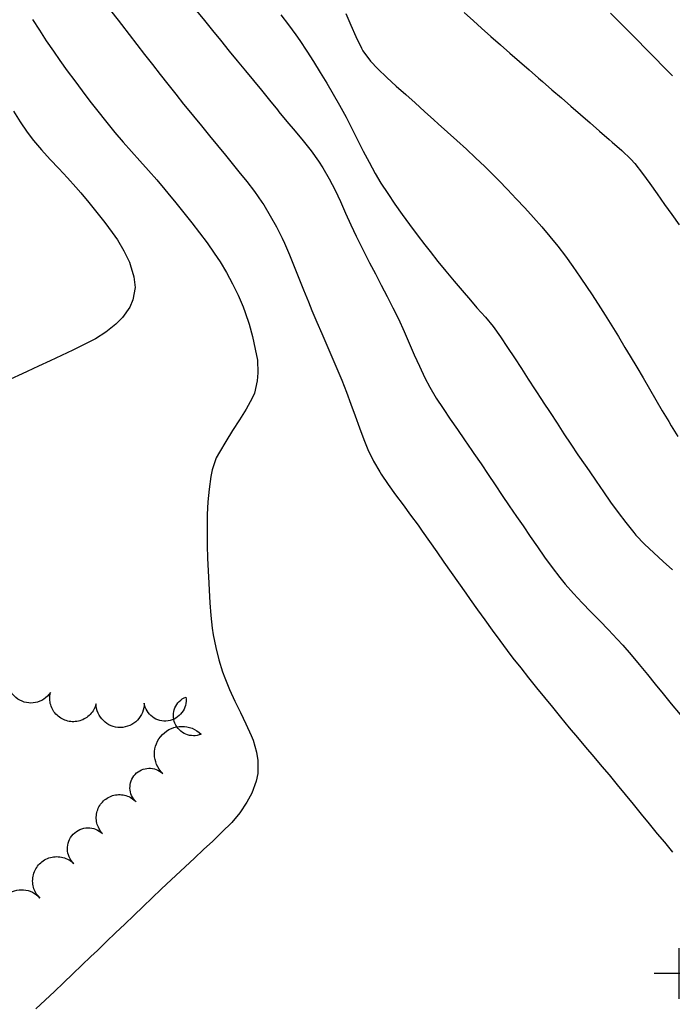
# Model space of a CAD drawing. Extents: x 324632 to 329332, y 1213083 to 1216682.
# Drawn here: x 326096 to 326200, y 1214715 to 1214870 of the extents above; entities that cross this region are included whole.
import ezdxf

# ---------------------------------------------------------------- set-up
doc = ezdxf.new("R2010")
doc.units = 0
doc.header["$LTSCALE"] = 100
doc.header["$MEASUREMENT"] = 0
doc.linetypes.add('TREELINE', pattern=[100, 100, 0])
for name, color, linetype in [('CON-INDEX', 20, 'CONTINUOUS'), ('CON-INTER', 40, 'CONTINUOUS'), ('CON-SPOTS', 1, 'CONTINUOUS'), ('VEG-EXISTING', 3, 'TREELINE')]:
    doc.layers.add(name, color=color, linetype=linetype)

# ---------------------------------------------------------------- blocks, each defined once
blk = doc.blocks.new('SPOT')
at = {"layer": 'CON-SPOTS', "color": 1, "flags": 128}
for points in [[(0, -0.5), (0, 0.5)], [(0, 0), (-0.5, 0)], [(0.5, 0), (0, 0)]]:
    blk.add_lwpolyline(points, dxfattribs=at)

msp = doc.modelspace()

# ---------------------------------------------------------------- linework, layer by layer
at = {"layer": 'CON-INDEX', "color": 20, "linetype": 'Continuous', "elevation": 5260, "flags": 128}
msp.add_lwpolyline([(326124.21, 1214871.68), (326125.47, 1214870.13), (326126.73, 1214868.57), (326127.98, 1214867.02), (326129.39, 1214865.28), (326130.66, 1214863.73), (326131.93, 1214862.19), (326133.2, 1214860.65), (326134.47, 1214859.1), (326135.74, 1214857.55), (326137, 1214856), (326137.23, 1214855.71), (326138.5, 1214854.17), (326139.8, 1214852.63), (326141.09, 1214851.09), (326142.34, 1214849.53), (326143.51, 1214847.91), (326144.22, 1214846.82), (326145.22, 1214845.09), (326146.13, 1214843.32), (326146.98, 1214841.51), (326147.8, 1214839.68), (326148.63, 1214837.84), (326149.48, 1214836.03), (326149.79, 1214835.4), (326150.69, 1214833.61), (326151.6, 1214831.83), (326152.53, 1214830.06), (326153.45, 1214828.28), (326154.36, 1214826.5), (326155.27, 1214824.72), (326156.16, 1214822.93), (326157.08, 1214820.96), (326157.88, 1214819.13), (326158.67, 1214817.28), (326159.48, 1214815.45), (326160.33, 1214813.65), (326161.13, 1214812.15), (326162.15, 1214810.43), (326163.23, 1214808.75), (326164.35, 1214807.09), (326165.49, 1214805.45), (326166.64, 1214803.81), (326167.78, 1214802.16), (326168.12, 1214801.66), (326169.23, 1214800), (326170.34, 1214798.34), (326171.46, 1214796.68), (326172.57, 1214795.02), (326173.7, 1214793.36), (326174.83, 1214791.71), (326175.88, 1214790.2), (326177.01, 1214788.55), (326178.15, 1214786.9), (326179.3, 1214785.26), (326180.47, 1214783.64), (326181.69, 1214782.06), (326182.54, 1214781.01), (326183.85, 1214779.51), (326185.22, 1214778.05), (326186.61, 1214776.62), (326188.02, 1214775.19), (326189.43, 1214773.76), (326190.8, 1214772.31), (326191.7, 1214771.33), (326193.01, 1214769.82), (326194.29, 1214768.28), (326195.56, 1214766.73), (326196.82, 1214765.18), (326198.08, 1214763.63), (326199.35, 1214762.08), (326200.77, 1214760.39)], dxfattribs=at)
at = {"layer": 'CON-INTER', "color": 40, "linetype": 'Continuous', "flags": 128}
for points, elevation in [([(326110.57, 1214871.74), (326111.81, 1214870.16), (326112.31, 1214869.52), (326113.54, 1214867.94), (326114.76, 1214866.36), (326115.99, 1214864.78), (326117.21, 1214863.2), (326118.44, 1214861.62), (326119.68, 1214860.05), (326120.91, 1214858.47), (326122.16, 1214856.91), (326122.44, 1214856.55), (326123.7, 1214855), (326124.97, 1214853.45), (326126.24, 1214851.91), (326127.52, 1214850.37), (326128.8, 1214848.83), (326130.06, 1214847.28), (326130.91, 1214846.22), (326132.15, 1214844.66), (326133.37, 1214843.07), (326134.52, 1214841.43), (326134.83, 1214840.97), (326135.87, 1214839.26), (326136.84, 1214837.5), (326137.74, 1214835.71), (326138.11, 1214834.92), (326138.92, 1214833.09), (326139.68, 1214831.24), (326140.42, 1214829.38), (326141.16, 1214827.52), (326141.9, 1214825.66), (326142.47, 1214824.28), (326143.25, 1214822.44), (326144.04, 1214820.61), (326144.84, 1214818.77), (326145.63, 1214816.94), (326146.41, 1214815.09), (326147.18, 1214813.25), (326147.92, 1214811.35), (326148.61, 1214809.47), (326149.3, 1214807.59), (326149.99, 1214805.71), (326150.7, 1214803.85), (326151.34, 1214802.28), (326152.2, 1214800.47), (326153.21, 1214798.74), (326153.43, 1214798.41), (326154.56, 1214796.76), (326155.72, 1214795.14), (326156.9, 1214793.52), (326158.09, 1214791.91), (326159.27, 1214790.3), (326159.92, 1214789.39), (326161.08, 1214787.76), (326162.22, 1214786.12), (326163.37, 1214784.48), (326164.51, 1214782.84), (326165.66, 1214781.2), (326166.81, 1214779.56), (326167.51, 1214778.58), (326168.67, 1214776.96), (326169.83, 1214775.33), (326171, 1214773.71), (326172.19, 1214772.09), (326173.38, 1214770.49), (326174.28, 1214769.31), (326175.51, 1214767.74), (326176.75, 1214766.17), (326178.01, 1214764.61), (326179.28, 1214763.07), (326180.55, 1214761.52), (326181.82, 1214759.98), (326183.21, 1214758.3), (326184.49, 1214756.77), (326185.79, 1214755.24), (326187.08, 1214753.71), (326188.37, 1214752.18), (326189.51, 1214750.82), (326190.78, 1214749.27), (326192.05, 1214747.73), (326193.31, 1214746.18), (326194.58, 1214744.63), (326195.84, 1214743.08), (326197.12, 1214741.54), (326198.26, 1214740.17), (326199.54, 1214738.64)], 5262), ([(326137.52, 1214871.05), (326138.74, 1214869.46), (326139.92, 1214867.85), (326140.53, 1214866.97), (326141.64, 1214865.31), (326142.73, 1214863.63), (326143.78, 1214861.93), (326144.82, 1214860.21), (326145.83, 1214858.49), (326146.83, 1214856.76), (326147.88, 1214854.85), (326148.8, 1214853.07), (326149.7, 1214851.28), (326150.6, 1214849.49), (326151.52, 1214847.71), (326152.48, 1214845.96), (326153.39, 1214844.43), (326154.46, 1214842.75), (326155.59, 1214841.09), (326156.74, 1214839.46), (326157.93, 1214837.85), (326159.14, 1214836.25), (326160.36, 1214834.66), (326161.18, 1214833.59), (326162.42, 1214832.02), (326163.68, 1214830.47), (326164.97, 1214828.93), (326166.26, 1214827.41), (326167.56, 1214825.89), (326168.59, 1214824.68), (326169.94, 1214823.21), (326171.18, 1214821.74), (326172.31, 1214820.1), (326173.43, 1214818.44), (326174.53, 1214816.77), (326175.62, 1214815.09), (326176.71, 1214813.41), (326177.8, 1214811.73), (326178.89, 1214810.06), (326179.06, 1214809.8), (326180.16, 1214808.14), (326181.26, 1214806.46), (326182.36, 1214804.79), (326183.47, 1214803.13), (326184.58, 1214801.47), (326185.71, 1214799.81), (326186.34, 1214798.9), (326187.48, 1214797.26), (326188.61, 1214795.6), (326189.75, 1214793.95), (326190.92, 1214792.32), (326192.13, 1214790.73), (326193.4, 1214789.19), (326193.76, 1214788.77), (326195.13, 1214787.32), (326196.56, 1214785.93), (326198.04, 1214784.59), (326199.55, 1214783.26)], 5258), ([(326147.81, 1214871.25), (326148.61, 1214869.4), (326149.43, 1214867.58), (326150.31, 1214865.78), (326150.55, 1214865.32), (326151.72, 1214863.7), (326152.9, 1214862.49), (326154.35, 1214861.11), (326155.82, 1214859.76), (326157.31, 1214858.42), (326158.8, 1214857.09), (326160.29, 1214855.75), (326161.78, 1214854.42), (326162.45, 1214853.81), (326163.93, 1214852.47), (326165.42, 1214851.14), (326166.91, 1214849.8), (326168.38, 1214848.44), (326169.83, 1214847.06), (326170.64, 1214846.26), (326172.04, 1214844.84), (326173.43, 1214843.4), (326174.81, 1214841.95), (326176.18, 1214840.49), (326177.52, 1214839), (326178.84, 1214837.5), (326180.12, 1214835.99), (326181.37, 1214834.43), (326182.58, 1214832.84), (326183.75, 1214831.22), (326184.9, 1214829.57), (326186.02, 1214827.92), (326186.7, 1214826.92), (326187.8, 1214825.25), (326188.87, 1214823.56), (326189.92, 1214821.86), (326190.97, 1214820.15), (326192, 1214818.44), (326192.85, 1214817.04), (326193.88, 1214815.32), (326194.89, 1214813.6), (326195.9, 1214811.87), (326196.91, 1214810.14), (326197.92, 1214808.42), (326198.94, 1214806.7), (326199.34, 1214806.04), (326200.4, 1214804.34)], 5256), ([(326166.54, 1214871.39), (326168.03, 1214870.06), (326169.3, 1214868.93), (326170.8, 1214867.61), (326172.3, 1214866.29), (326173.81, 1214864.97), (326175.32, 1214863.66), (326176.83, 1214862.35), (326178.34, 1214861.03), (326178.94, 1214860.51), (326180.45, 1214859.19), (326181.96, 1214857.88), (326183.47, 1214856.57), (326184.98, 1214855.26), (326186.49, 1214853.95), (326188, 1214852.64), (326189.5, 1214851.31), (326189.99, 1214850.88), (326191.5, 1214849.57), (326192.96, 1214848.2), (326193.56, 1214847.52), (326194.79, 1214845.95), (326195.97, 1214844.34), (326197.13, 1214842.7), (326198.28, 1214841.06), (326199.44, 1214839.43), (326200.62, 1214837.82)], 5254), ([(326189.72, 1214871.28), (326191.14, 1214869.86), (326192.55, 1214868.45), (326193.93, 1214867.09), (326195.34, 1214865.67), (326196.73, 1214864.23), (326198.13, 1214862.79), (326199.54, 1214861.37)], 5252), ([(326098.25, 1214870.29), (326099.33, 1214868.6), (326100.42, 1214866.93), (326101.54, 1214865.27), (326102.56, 1214863.81), (326103.73, 1214862.19), (326104.92, 1214860.58), (326106.12, 1214858.99), (326107.34, 1214857.4), (326108.57, 1214855.82), (326109.82, 1214854.26), (326111.08, 1214852.7), (326111.29, 1214852.44), (326112.58, 1214850.91), (326113.9, 1214849.4), (326115.23, 1214847.92), (326116.58, 1214846.43), (326117.9, 1214844.93), (326119.2, 1214843.41), (326119.68, 1214842.83), (326120.94, 1214841.28), (326122.2, 1214839.72), (326123.44, 1214838.15), (326124.67, 1214836.56), (326125.86, 1214834.96), (326127.01, 1214833.33), (326127.92, 1214831.97), (326128.96, 1214830.26), (326129.91, 1214828.5), (326130.78, 1214826.69), (326131.57, 1214824.84), (326131.91, 1214823.98), (326132.55, 1214822.09), (326133.07, 1214820.15), (326133.5, 1214818.18), (326133.83, 1214816.4), (326133.91, 1214814.4), (326133.79, 1214813.15), (326133.36, 1214811.19), (326133.02, 1214810.41), (326132.04, 1214808.67), (326130.99, 1214806.97), (326129.91, 1214805.28), (326128.84, 1214803.58), (326127.82, 1214801.86), (326127.33, 1214800.96), (326126.66, 1214799.07), (326126.47, 1214798), (326126.21, 1214796.02), (326126.01, 1214794.03), (326125.89, 1214792.03), (326125.87, 1214791.13), (326125.86, 1214789.13), (326125.9, 1214787.13), (326125.96, 1214785.13), (326126.04, 1214783.13), (326126.14, 1214781.13), (326126.2, 1214780.05), (326126.32, 1214778.05), (326126.46, 1214776.05), (326126.69, 1214774.06), (326126.86, 1214772.96), (326127.25, 1214771), (326127.73, 1214769.05), (326128.31, 1214767.14), (326128.66, 1214766.16), (326129.42, 1214764.32), (326130.27, 1214762.5), (326131.15, 1214760.7), (326132.02, 1214758.9), (326132.84, 1214757.08), (326133.15, 1214756.34), (326133.72, 1214754.41), (326133.9, 1214753.1), (326133.88, 1214751.08), (326133.66, 1214749.83), (326132.96, 1214747.96), (326132.18, 1214746.53), (326131.07, 1214744.86), (326129.78, 1214743.32), (326128.22, 1214741.77), (326126.79, 1214740.38), (326125.33, 1214739.01), (326123.87, 1214737.64), (326122.4, 1214736.28), (326120.93, 1214734.93), (326119.46, 1214733.56), (326118.62, 1214732.76), (326117.17, 1214731.39), (326115.73, 1214730), (326114.28, 1214728.62), (326112.84, 1214727.23), (326111.4, 1214725.85), (326109.95, 1214724.47), (326108.51, 1214723.09), (326107.49, 1214722.12), (326106.05, 1214720.74), (326104.61, 1214719.35), (326103.17, 1214717.97), (326101.72, 1214716.59), (326100.26, 1214715.22), (326098.79, 1214713.86)], 5264), ([(326095.21, 1214855.8), (326096.29, 1214854.12), (326097.42, 1214852.47), (326098.4, 1214851.18), (326099.69, 1214849.66), (326101.03, 1214848.17), (326102.4, 1214846.71), (326103.77, 1214845.25), (326105.12, 1214843.77), (326105.9, 1214842.87), (326107.18, 1214841.33), (326108.44, 1214839.77), (326109.67, 1214838.19), (326110.87, 1214836.59), (326111.68, 1214835.44), (326112.72, 1214833.73), (326113.57, 1214831.91), (326113.71, 1214831.55), (326114.29, 1214829.62), (326114.48, 1214827.93), (326114.12, 1214825.95), (326113.63, 1214824.8), (326112.47, 1214823.17), (326111.41, 1214822.12), (326109.86, 1214820.85), (326108.21, 1214819.81), (326106.43, 1214818.9), (326104.64, 1214818.01), (326102.83, 1214817.16), (326101.02, 1214816.31), (326099.2, 1214815.47), (326097.38, 1214814.63), (326096.6, 1214814.26), (326094.78, 1214813.42)], 5266)]:
    msp.add_lwpolyline(points, dxfattribs=dict(at, elevation=elevation))
at = {"layer": 'VEG-EXISTING', "color": 3, "linetype": 'TREELINE', "elevation": 5207.35, "flags": 128}
msp.add_lwpolyline([(326750.28, 1213577.05, -1), (326754.61, 1213582.69, -1), (326759.42, 1213587.97, -1), (326763.76, 1213593.09, -1), (326768.25, 1213600.58, -1), (326768.56, 1213607.95, -1), (326762.81, 1213609.76, -1), (326754.89, 1213609.59, -1), (326745.54, 1213609.15, -1), (326737.46, 1213609.8, -1), (326730.44, 1213612.45, -1), (326722.66, 1213618.04, -1), (326714.91, 1213625.48, -1), (326709.79, 1213630.38, -1), (326704.63, 1213636.32, -1), (326699.96, 1213643.09, -1), (326696.15, 1213649.55, -1), (326692.94, 1213655.4, -1), (326688.91, 1213663.08, -1), (326685.29, 1213670.13, -1), (326682.12, 1213676.46, -1), (326677.9, 1213684.59, -1), (326672.11, 1213694.1, -1), (326667.68, 1213699.08, -1), (326660.75, 1213706.08, -1), (326654.61, 1213711.07, -1), (326648.98, 1213715.37, -1), (326641.39, 1213720.97, -1), (326634.6, 1213725.8, -1), (326628.5, 1213730.16, -1), (326620.67, 1213735.68, -1), (326615.35, 1213741.07, -1), (326610.39, 1213746.13, -1), (326602.92, 1213751.44, -1), (326594.31, 1213756.06, -1), (326588.29, 1213758.93, -1), (326581.01, 1213763.33, -1), (326575.66, 1213769.16, -1), (326572.05, 1213774.19, -1), (326567.05, 1213781.77, -1), (326560.65, 1213789.29, -1), (326555.94, 1213794, -1), (326548.53, 1213800.86, -1), (326542.06, 1213805.43, -1), (326536.04, 1213809.15, -1), (326530.66, 1213812.12, -1), (326523.51, 1213816.41, -1), (326517.41, 1213820.77, -1), (326510.28, 1213827.18, -1), (326503.4, 1213834.63, -1), (326498.41, 1213839.65, -1), (326494.09, 1213843.85, -1), (326487.62, 1213849.1, -1), (326482.44, 1213852.9, -1), (326475.22, 1213859.2, -1), (326468.1, 1213867.95, -1), (326463.72, 1213873.52, -1), (326456.42, 1213882.58, -1), (326451.16, 1213889.04, -1), (326446.24, 1213894.7, -1), (326440.03, 1213902, -1), (326435.56, 1213906.55, -1), (326428.24, 1213911.5, -1), (326420.38, 1213915.6, -1), (326413.88, 1213920.82, -1), (326409.46, 1213925.44, -1), (326403.66, 1213933.06, -1), (326399.97, 1213938.21, -1), (326395.49, 1213944.73, -1), (326389.74, 1213952.91, -1), (326385.1, 1213963.25, -1), (326382.53, 1213970.29, -1), (326380.06, 1213976.49, -1), (326376.9, 1213984.58, -1), (326375.19, 1213992.31, -1), (326374.32, 1213999.34, -1), (326374.08, 1214008.51, -1), (326374.24, 1214014.8, -1), (326374.98, 1214024.45, -1), (326375.54, 1214031.71, -1), (326375.93, 1214041.34, -1), (326375.9, 1214048.43, -1), (326376.01, 1214057.59, -1), (326376.6, 1214067.72, -1), (326377.16, 1214074.37, -1), (326377.82, 1214083.23, -1), (326378.17, 1214091.04, -1), (326378.46, 1214097.97, -1), (326378.43, 1214104.69, -1), (326378.23, 1214111.79, -1), (326378.82, 1214119.74, -1), (326380.97, 1214129.48, -1), (326382.96, 1214136.28, -1), (326384.5, 1214142.44, -1), (326385.84, 1214149.76, -1), (326386.63, 1214158.3, -1), (326387.14, 1214165.97, -1), (326387.43, 1214173.62, -1), (326385.72, 1214180.36, -1), (326379.71, 1214185.02, -1), (326373.55, 1214186.43, -1), (326366.31, 1214186.58, -1), (326359.79, 1214186.46, -1), (326352.2, 1214186.47, -1), (326345.4, 1214186.8, -1), (326338.86, 1214188.06, -1), (326332.32, 1214191.99, -1), (326327.68, 1214196.1, -1), (326323.12, 1214203.76, -1), (326318.86, 1214211.29, -1), (326315.11, 1214218.58, -1), (326310.84, 1214223.37, -1), (326306.62, 1214227.74, -1), (326307.72, 1214234.33, -1), (326314.5, 1214236.5, -1), (326321.46, 1214238.38, -1), (326327.88, 1214241.16, -1), (326331.54, 1214247.37, -1), (326336.29, 1214251.32, -1), (326342.19, 1214255.64, -1), (326347.66, 1214260.74, -1), (326352.54, 1214265.87, -1), (326358.52, 1214272.82, -1), (326363.45, 1214278.72, -1), (326367.48, 1214284.03, -1), (326372.07, 1214290.72, -1), (326375.39, 1214297.91, -1), (326377.29, 1214306.18, -1), (326377.05, 1214313.42, -1), (326375.38, 1214319.95, -1), (326370.4, 1214326.89, -1), (326363.47, 1214328.28, -1), (326356.73, 1214325.93, -1), (326349.48, 1214321.82, -1), (326340.44, 1214316.83, -1), (326331.2, 1214311.18, -1), (326324.25, 1214307.39, -1), (326318.42, 1214303.36, -1), (326311.06, 1214297.9, -1), (326301.91, 1214293.12, -1), (326295.41, 1214291.63, -1), (326288.89, 1214290.71, -1), (326282.35, 1214291.01, -1), (326275.44, 1214292.56, -1), (326269.38, 1214294.85, -1), (326262.54, 1214299.6, -1), (326254.97, 1214306.76, -1), (326248.75, 1214313.57, -1), (326243.31, 1214319.32, -1), (326237.53, 1214326.26, -1), (326233.89, 1214332.59, -1), (326234.76, 1214339.32, -1), (326238.65, 1214344.9, -1), (326242.49, 1214349.76, -1), (326248.18, 1214354.69, -1), (326255.1, 1214359.33, -1), (326261.45, 1214365.58, -1), (326265.5, 1214372.26, -1), (326267, 1214379.68, -1), (326266.02, 1214386.64, -1), (326263.32, 1214393.14, -1), (326259.88, 1214399.31, -1), (326256.11, 1214405.47, -1), (326250.26, 1214409.17, -1), (326243.34, 1214408.01, -1), (326237.07, 1214405.82, -1), (326231.57, 1214402.89, -1), (326224.44, 1214398.28, -1), (326217.98, 1214397, -1), (326210.77, 1214398.46, -1), (326204.89, 1214400.51, -1), (326198.75, 1214403.1, -1), (326191.02, 1214407.07, -1), (326183.14, 1214411.56, -1), (326174.92, 1214416.4, -1), (326168.03, 1214421.1, -1), (326162.85, 1214425.33, -1), (326157.91, 1214431.86, -1), (326154.71, 1214439.41, -1), (326152.54, 1214446.15, -1), (326150.51, 1214452.72, -1), (326148.23, 1214460.73, -1), (326146, 1214467.89, -1), (326142.82, 1214476.93, -1), (326141.16, 1214482.93, -1), (326138.87, 1214493.52, -1), (326136.85, 1214504.5, -1), (326135.25, 1214512.68, -1), (326134.08, 1214518.77, -1), (326133.33, 1214525.03, -1), (326133.44, 1214533.7, -1), (326133.58, 1214541.36, -1), (326132.2, 1214549.55, -1), (326137.2, 1214555.14, -1), (326145.92, 1214558.54, -1), (326154.74, 1214560.05, -1), (326161.53, 1214562.07, -1), (326167.21, 1214564.6, -1), (326173.32, 1214568.91, -1), (326179, 1214575.32, -1), (326184.85, 1214581.3, -1), (326191.93, 1214581.44, -1), (326198.33, 1214579.69, -1), (326204.28, 1214578.28, -1), (326210.85, 1214577.14, -1), (326217.83, 1214577.05, -1), (326222.76, 1214582.14, -1), (326223.52, 1214588.67, -1), (326222.11, 1214595.11, -1), (326219.51, 1214601.24, -1), (326215.46, 1214609, -1), (326211.63, 1214614.48, -1), (326207.1, 1214618.81, -1), (326201.83, 1214622.79, -1), (326193.75, 1214626.26, -1), (326185.08, 1214626.31, -1), (326177.21, 1214625.43, -1), (326170.4, 1214624.73, -1), (326161.43, 1214625.21, -1), (326153.48, 1214627.43, -1), (326147.63, 1214630.64, -1), (326140.79, 1214636.09, -1), (326136.09, 1214641.98, -1), (326131.31, 1214648.03, -1), (326125.87, 1214653.41, -1), (326120.15, 1214658.27, -1), (326112.55, 1214663.7, -1), (326106.07, 1214668.25, -1), (326098.04, 1214674.21, -1), (326091.68, 1214678.99, -1), (326086.46, 1214683.98, -1), (326081.8, 1214689.38, -1), (326078.39, 1214696.52, -1), (326076.78, 1214703.44, -1), (326077.42, 1214710.72, -1), (326081.47, 1214716.02, -1), (326087.94, 1214721.91, -1), (326093.68, 1214726.48, -1), (326099.4, 1214731.36, -1), (326104.78, 1214736.8, -1), (326109.33, 1214741.55, -1), (326114.64, 1214746.57, -1), (326118.85, 1214751.06, -1), (326124.94, 1214757.26, -1), (326122.52, 1214763.15, -1), (326115.92, 1214762.19, -1), (326108.3, 1214762.09, -1), (326101.07, 1214763.84, -1), (326094.91, 1214767.99, -1), (326089.64, 1214774.45, -1), (326083.63, 1214782.88, -1), (326079.12, 1214791.16, -1), (326075.19, 1214798.03, -1), (326071.93, 1214803.29, -1), (326066.63, 1214810.14, -1), (326061.43, 1214816.1, -1), (326057.6, 1214821.56, -1), (326054.3, 1214826.93, -1), (326050.38, 1214833.81, -1), (326045.3, 1214841.8, -1), (326040.2, 1214849.02, -1), (326035.21, 1214854.62, -1), (326029.04, 1214860.29, -1), (326022.73, 1214865.08, -1), (326017.83, 1214871.05, -1), (326016.42, 1214879.81, -1), (326016.63, 1214886.47, -1), (326017.22, 1214895.21, -1), (326018.12, 1214903.59, -1), (326019.87, 1214911.62, -1), (326022.75, 1214919.44, -1), (326027.65, 1214928.63, -1), (326032.26, 1214934.91, -1), (326037.45, 1214940.02, -1), (326043.72, 1214944.49, -1), (326051.1, 1214948, -1), (326058.06, 1214950.79, -1), (326064.35, 1214953.02, -1), (326071.05, 1214955.25, -1), (326078.6, 1214957.64, -1), (326088.05, 1214960.11, -1), (326097.09, 1214961.8, -1), (326104.45, 1214963.23, -1), (326110.9, 1214964.9, -1), (326118.7, 1214968.13, -1), (326125.38, 1214972.37, -1), (326133.26, 1214977.97, -1), (326140.54, 1214983.04, -1), (326146.53, 1214987.56, -1), (326152, 1214991.36, -1), (326159.49, 1214995.89, -1), (326166.32, 1214999.89, -1), (326175.01, 1215004.84, -1), (326183.08, 1215009.26, -1), (326189.94, 1215012.3, -1), (326198.87, 1215015.77, -1), (326210, 1215019.27, -1), (326216.37, 1215020.92, -1), (326225.63, 1215023.11, -1), (326233.7, 1215025.21, -1), (326240.61, 1215027.15, -1), (326249.69, 1215030.2, -1), (326258.88, 1215033.76, -1), (326265.56, 1215036.46, -1), (326274.25, 1215039.29, -1), (326282.34, 1215041.32, -1), (326291.51, 1215042.48, -1), (326301.1, 1215042.13, -1), (326308.93, 1215040.95, -1), (326315.79, 1215039.18, -1), (326324.08, 1215036.34, -1), (326331.54, 1215032.63, -1), (326337.69, 1215029.22, -1), (326346.1, 1215024.62, -1), (326353.89, 1215021.36, -1), (326360.5, 1215020.42, -1), (326368.46, 1215020, -1), (326375.78, 1215018.37, -1), (326382.15, 1215014.48, -1), (326386.72, 1215008.8, -1), (326390.14, 1215002.6, -1), (326392.99, 1214996.13, -1), (326395.25, 1214989.03, -1), (326397.02, 1214982.52, -1), (326398.41, 1214975.49, -1), (326400.01, 1214968.13, -1), (326402.51, 1214958.45, -1), (326403.97, 1214951.61, -1), (326405.32, 1214943.96, -1), (326406.25, 1214937.36, -1), (326406.74, 1214930.16, -1), (326406.51, 1214923.08, -1), (326406.55, 1214916.8, -1), (326403.45, 1214909.97, -1), (326396.05, 1214909.01, -1), (326389.17, 1214912.93, -1), (326382.54, 1214919.02, -1), (326375.9, 1214925.9, -1), (326370.69, 1214931.3, -1), (326365.9, 1214935.93, -1), (326360.4, 1214941.04, -1), (326354.19, 1214945.95, -1), (326348.28, 1214949.86, -1), (326342.01, 1214953.43, -1), (326335.16, 1214955.55, -1), (326328.77, 1214955.14, -1), (326322.86, 1214950.04, -1), (326323.12, 1214942.96, -1), (326324.46, 1214936.36, -1), (326327.17, 1214930.66, -1), (326331.35, 1214925.47, -1), (326335.43, 1214920.35, -1), (326339.83, 1214914.8, -1), (326344.54, 1214910.57, -1), (326350.73, 1214906.33, -1), (326356.69, 1214902.35, -1), (326362.05, 1214898.16, -1), (326366.89, 1214892.98, -1), (326370.01, 1214886.96, -1), (326371.01, 1214879.89, -1), (326370.81, 1214873.23, -1), (326370.42, 1214866.83, -1), (326369.19, 1214859.01, -1), (326366.45, 1214849.39, -1), (326363.06, 1214841.19, -1), (326359.56, 1214834.56, -1), (326354.17, 1214828.89, -1), (326348.45, 1214822.93, -1), (326343.27, 1214818.1, -1), (326337.5, 1214812.99, -1), (326332.87, 1214808.32, -1), (326329.54, 1214802.55, -1), (326328.33, 1214795.21, -1), (326328.87, 1214788.34, -1), (326329.56, 1214781.96, -1), (326329.2, 1214773.89, -1), (326328.33, 1214765.6, -1), (326327.04, 1214757.01, -1), (326324.94, 1214749.37, -1), (326322.69, 1214743.57, -1), (326318.54, 1214735.7, -1), (326314.38, 1214729.33, -1), (326311.93, 1214723.13, -1), (326309.83, 1214716.68, -1), (326307.98, 1214708.99, -1), (326305.59, 1214699.28, -1), (326303.76, 1214690.42, -1), (326303.22, 1214682.94, -1), (326303.12, 1214676.27, -1), (326303.55, 1214667.53, -1), (326304.4, 1214661.17, -1), (326306.17, 1214653.99, -1), (326309.14, 1214647.1, -1), (326313.36, 1214640.01, -1), (326319.74, 1214634.45, -1), (326324.18, 1214627.64, -1), (326327.44, 1214621.92, -1), (326330.02, 1214615.63, -1), (326332.02, 1214608.98, -1), (326334.14, 1214602.41, -1), (326336.29, 1214595.66, -1), (326338.94, 1214586.88, -1), (326341.99, 1214580.57, -1), (326344.31, 1214574.33, -1), (326347.55, 1214566.54, -1), (326351.09, 1214560.96, -1), (326355.38, 1214555.34, -1), (326359.88, 1214549.22, -1), (326364.01, 1214542.89, -1), (326367.65, 1214537.33, -1), (326371.98, 1214530.86, -1), (326375.69, 1214524.86, -1), (326379.38, 1214519.74, -1), (326383.81, 1214514.89, -1), (326388.47, 1214510.55, -1), (326394.59, 1214505.54, -1), (326400.95, 1214500, -1), (326406.19, 1214493.51, -1), (326411.9, 1214485.77, -1), (326417.46, 1214480.92, -1), (326421.44, 1214474.07, -1), (326424.97, 1214468.29, -1), (326430.14, 1214460.72, -1), (326436.62, 1214451.97, -1), (326440.37, 1214446.45, -1), (326444.61, 1214440.12, -1), (326449.34, 1214433.77, -1), (326453.79, 1214425.19, -1), (326457.42, 1214417.95, -1), (326460.86, 1214411.29, -1), (326464.69, 1214404.77, -1), (326469.34, 1214399.01, -1), (326474.48, 1214394.14, -1), (326480.22, 1214389.02, -1), (326486.26, 1214383.84, -1), (326492.6, 1214381.79, -1), (326500.09, 1214377.27, -1), (326508.52, 1214372.04, -1), (326514.57, 1214368.88, -1), (326520.85, 1214366.71, -1), (326527.09, 1214365.39, -1), (326533.05, 1214364.22, -1), (326539.04, 1214362.4, -1), (326545.11, 1214359.62, -1), (326552.09, 1214354.81, -1), (326557.6, 1214349.72, -1), (326563.64, 1214343.55, -1), (326568.52, 1214337.78, -1), (326572.44, 1214332.54, -1), (326576.48, 1214327.15, -1), (326580.48, 1214320.3, -1), (326583.82, 1214314.54, -1), (326587.91, 1214306.8, -1), (326592.03, 1214298.28, -1), (326595.34, 1214293.2, -1), (326601.03, 1214287.26, -1), (326607.12, 1214280.22, -1), (326612.19, 1214274.15, -1), (326616.15, 1214265.98, -1), (326620.18, 1214257.89, -1), (326623.93, 1214251.4, -1), (326627.39, 1214244.38, -1), (326629.16, 1214237.33, -1), (326629.47, 1214230.94, -1), (326629.11, 1214224.29, -1), (326629.32, 1214216.95, -1), (326630.67, 1214210.72, -1), (326634.48, 1214202.98, -1), (326637.28, 1214195.96, -1), (326638.54, 1214189.53, -1), (326639.48, 1214182.09, -1), (326640.68, 1214172.58, -1), (326640.28, 1214164.67, -1), (326638.97, 1214156.88, -1), (326634.65, 1214152.63, -1), (326626.36, 1214149.01, -1), (326620.92, 1214145.25, -1), (326616.99, 1214140.6, -1), (326614.85, 1214134.97, -1), (326614.36, 1214128.72, -1), (326614.39, 1214121.36, -1), (326614.23, 1214114.26, -1), (326613.61, 1214107.5, -1), (326611.14, 1214101.91, -1), (326606.06, 1214095.92, -1), (326601.81, 1214090.87, -1), (326596.63, 1214085.35, -1), (326591.63, 1214081, -1), (326588.05, 1214074.89, -1), (326584.22, 1214066.56, -1), (326581.41, 1214057.12, -1), (326580.62, 1214050.5, -1), (326580.13, 1214041.76, -1), (326579.93, 1214033.59, -1), (326580.19, 1214025.47, -1), (326581.15, 1214017.2, -1), (326582.99, 1214009.91, -1), (326585.31, 1214003.53, -1), (326588.24, 1213998.05, -1), (326593.59, 1213991.93, -1), (326600.55, 1213987.66, -1), (326607.04, 1213985.66, -1), (326613.67, 1213985.98, -1), (326621.37, 1213987.37, -1), (326628.41, 1213988.29, -1), (326634.39, 1213989.72, -1), (326638.68, 1213995.08, -1), (326636.85, 1214001.92, -1), (326633.09, 1214010.28, -1), (326629.3, 1214018.84, -1), (326626.76, 1214025, -1), (326624.26, 1214030.73, -1), (326620.93, 1214037.92, -1), (326618.42, 1214044.81, -1), (326618.46, 1214053.14, -1), (326623.01, 1214057.95, -1), (326630.33, 1214061, -1), (326637.41, 1214060.72, -1), (326643.5, 1214060.04, -1), (326650.29, 1214057.72, -1), (326656.59, 1214053.8, -1), (326662.09, 1214048.13, -1), (326666.33, 1214041.44, -1), (326670.68, 1214034.75, -1), (326674.52, 1214027.3, -1), (326678.42, 1214020.89, -1), (326681.92, 1214015.58, -1), (326687.04, 1214008.49, -1), (326691.1, 1214002.88, -1), (326696.89, 1213994.72, -1), (326702.74, 1213987.3, -1), (326706.84, 1213981.02, -1), (326710.13, 1213975.22, -1), (326713.48, 1213969.13, -1), (326717.36, 1213962.23, -1), (326720.93, 1213956.11, -1), (326725.77, 1213948.32, -1), (326729.04, 1213943.18, -1), (326735.49, 1213936.36, -1), (326740.92, 1213929.04, -1), (326745.21, 1213922.38, -1), (326748.77, 1213914.87, -1), (326749.99, 1213907.51, -1), (326749.6, 1213900.02, -1), (326748.18, 1213892.62, -1), (326744.67, 1213887.46, -1), (326740.6, 1213881.66, -1), (326735.07, 1213874.91, -1), (326729.4, 1213868.8, -1), (326725.29, 1213864.17, -1), (326719.54, 1213856.87, -1), (326714.32, 1213850.06, -1), (326709.86, 1213844.56, -1), (326704.95, 1213839.77, -1), (326700.53, 1213833.95, -1), (326696.59, 1213826.8, -1), (326692.27, 1213819.66, -1), (326689.53, 1213813.8, -1), (326687.17, 1213807.4, -1), (326686.08, 1213799.91, -1), (326686.75, 1213793.04, -1), (326690.24, 1213786.19, -1), (326693.27, 1213780.07, -1), (326696.81, 1213775.13, -1), (326702.66, 1213769.78, -1), (326709.03, 1213767.81, -1), (326716.11, 1213767.96, -1), (326722.67, 1213768.1, -1), (326730.17, 1213768.14, -1), (326736.68, 1213767.9, -1), (326744.41, 1213767.56, -1), (326751.03, 1213767.26, -1), (326757.47, 1213765.16, -1), (326760.44, 1213758.31, -1), (326762.41, 1213751.64, -1), (326764.54, 1213743.95, -1), (326765.69, 1213735.7, -1), (326766.48, 1213729.2, -1), (326768.07, 1213723.27, -1), (326771.81, 1213715.79, -1), (326779.11, 1213710.46, -1), (326784.23, 1213704.98, -1), (326787.51, 1213697.07, -1), (326790.38, 1213689.69, -1), (326794.21, 1213682.49, -1), (326796.28, 1213675.71, -1), (326798.85, 1213668.05, -1), (326804.84, 1213668.61, -1), (326809.16, 1213674.22, -1), (326811.73, 1213681.07, -1), (326812.29, 1213688.36, -1), (326812.19, 1213694.76, -1), (326811.31, 1213703.35, -1), (326809.27, 1213712.29, -1), (326806.12, 1213720.39, -1), (326803.28, 1213725.99, -1), (326799.44, 1213732.43, -1), (326795.81, 1213738.03, -1), (326791.9, 1213743.31, -1), (326787.25, 1213749.71, -1), (326783.16, 1213755.5, -1), (326777.77, 1213762.91, -1), (326773.55, 1213768.51, -1), (326767.23, 1213776.64, -1), (326761.56, 1213784.33, -1), (326757.15, 1213790.91, -1), (326753.16, 1213796.13, -1), (326749.79, 1213804.65, -1), (326747.72, 1213813.26, -1), (326747.93, 1213819.92, -1), (326750.3, 1213826.98, -1), (326756.85, 1213829.66, -1), (326764, 1213826.87, -1), (326769.98, 1213822.01, -1), (326774.86, 1213817.46, -1), (326780.69, 1213811.79, -1), (326785.98, 1213805.9, -1), (326790.68, 1213800.6, -1), (326796.93, 1213793.89, -1), (326804.79, 1213786.36, -1), (326808.87, 1213781.09, -1), (326814.32, 1213774.28, -1), (326819.38, 1213768.2, -1), (326823.9, 1213762.34, -1), (326828.55, 1213756.26, -1), (326832.75, 1213749.72, -1), (326836.62, 1213742.89, -1), (326839.69, 1213736.5, -1), (326842.51, 1213729.74, -1), (326844.22, 1213723.08, -1), (326844.69, 1213715.83, -1), (326844.23, 1213708.57, -1), (326843.41, 1213701.69, -1), (326842.28, 1213695.13, -1), (326840.81, 1213687.04, -1), (326840.13, 1213679.57, -1), (326839.23, 1213670.38, -1), (326838.26, 1213663.89, -1), (326834.13, 1213658.12, -1), (326828.67, 1213651.82, -1), (326824.9, 1213646.33, -1), (326820.79, 1213639.44, -1), (326817.02, 1213632.43, -1), (326814.04, 1213626.52, -1), (326810.73, 1213618.93, -1), (326807.74, 1213611.68, -1), (326802.9, 1213606.51, -1), (326797.43, 1213602.36, -1), (326790.36, 1213599.86, -1), (326782.3, 1213600.05, -1), (326774.57, 1213600.4, -1), (326766.5, 1213600.64, -1), (326761.09, 1213596.85, -1), (326762.53, 1213588.14, -1), (326765.12, 1213582.09, -1), (326771.82, 1213577.91, -1), (326778.13, 1213575.72, -1), (326784.46, 1213573.64, -1), (326792.55, 1213570.3, -1), (326798.89, 1213566.8, -1), (326805.66, 1213561.05, -1), (326810.61, 1213555.42, -1), (326815.43, 1213549.94, -1), (326821.92, 1213546.11, -1), (326828.58, 1213545.55, -1), (326834.76, 1213546.95, -1), (326840.21, 1213550.5, -1), (326844.73, 1213555.05, -1), (326849.4, 1213560.13, -1), (326855.12, 1213566.17, -1), (326859.65, 1213571.72, -1), (326865.07, 1213575.6, -1), (326871.42, 1213576.69, -1), (326878.47, 1213576.26, -1), (326886.16, 1213576.02, -1), (326893.74, 1213576.53, -1), (326900.65, 1213578.02, -1), (326908.24, 1213580.37, -1), (326916.92, 1213580.41, -1), (326925.15, 1213576.38, -1), (326930.84, 1213572.45, -1), (326935.84, 1213568.92, -1), (326942.6, 1213566.01, -1), (326950, 1213561.8, -1), (326955.19, 1213556.09, -1), (326955.02, 1213549.43, -1), (326953.92, 1213543.4, -1), (326951.27, 1213537.4, -1), (326948.31, 1213528.96, -1), (326945.51, 1213520.65, -1), (326943.91, 1213513.32, -1), (326943.32, 1213505.44, -1), (326942.99, 1213497.53, -1), (326942.72, 1213491.52, -1), (326942.33, 1213483.51, -1), (326942.13, 1213476.85, -1), (326942.64, 1213469.14, -1), (326944.02, 1213463.09, -1), (326945.49, 1213456.39, -1), (326946.53, 1213449.14, -1), (326947.22, 1213440.85, -1), (326946.72, 1213432.79, -1), (326945.01, 1213425.79, -1), (326944.94, 1213425.65)], format="xyb", dxfattribs=at)

# ---------------------------------------------------------------- block references
at = {"layer": 'CON-SPOTS', "color": 1, "linetype": 'Continuous', "xscale": 8, "yscale": 8, "zscale": 8}
msp.add_blockref('SPOT', (326200.62, 1214719.44, 5263.7), dxfattribs=at)

doc.saveas('drawing.dxf')
